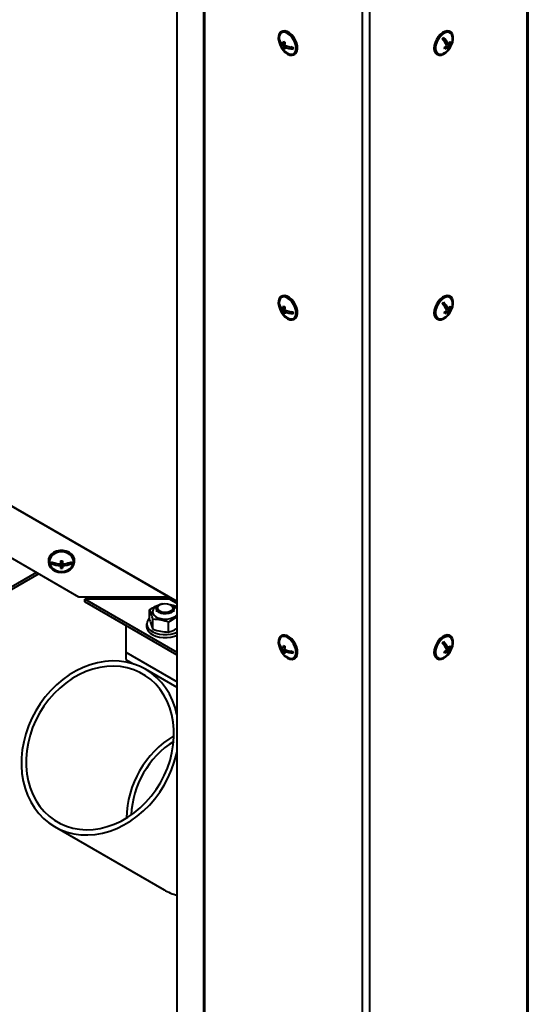
# Model space of a CAD drawing. Units: millimetres. Extents: x 0 to 420, y 0 to 297.
# Drawn here: x 332 to 351, y 62 to 99 of the extents above; entities that cross this region are included whole.
import ezdxf

# ---------------------------------------------------------------- set-up
doc = ezdxf.new("R2010")
doc.units = ezdxf.units.MM

msp = doc.modelspace()

# ---------------------------------------------------------------- linework, layer by layer
at = {"color": 7, "linetype": 'Continuous', "lineweight": 40}
for p, q in [((338.651656, 142.003544), (338.651656, 29.388957)), ((338.703509, 29.376557), (338.703509, 141.991144)), ((350.961698, 141.991144), (350.961698, 29.376557)), ((351.013551, 29.388957), (351.013551, 142.003544)), ((337.650475, 29.729182), (337.650475, 141.663317)), ((341.636344, 98.855408), (341.606882, 98.8384)), ((347.776777, 98.612814), (347.853786, 98.442028)), ((348.058325, 98.8384), (348.028862, 98.855408)), ((341.557129, 98.504474), (341.537117, 98.492921)), ((341.749221, 98.411274), (341.682109, 98.372531)), ((341.741044, 98.33851), (341.682109, 98.304487)), ((341.744088, 98.238198), (341.697594, 98.211358)), ((341.747519, 98.400459), (341.739002, 98.405376)), ((341.80816, 98.309221), (341.741034, 98.27047)), ((341.797937, 98.303319), (341.797937, 98.313155)), ((342.066177, 98.216501), (341.983749, 98.264086)), ((347.853786, 98.442028), (347.969614, 98.375161)), ((347.898908, 98.415979), (347.876287, 98.392128)), ((347.876287, 98.392128), (347.887307, 98.367688)), ((347.876287, 98.392128), (347.992116, 98.325262)), ((347.890143, 98.295267), (347.937655, 98.267839)), ((347.91141, 98.314239), (347.930458, 98.271994)), ((347.951108, 98.2262), (347.96629, 98.19253)), ((347.96629, 98.19253), (347.957569, 98.183335)), ((347.96629, 98.19253), (347.991408, 98.178029)), ((348.019416, 98.442794), (348.058321, 98.420335)), ((342.106842, 97.972351), (342.136304, 97.989359)), ((347.528902, 97.989359), (347.558365, 97.972351)), ((302.317809, 97.570813), (337.650475, 77.173699)), ((333.920178, 77.332125), (302.317808, 95.57875)), ((341.557129, 88.433804), (341.537117, 88.422251)), ((341.636344, 88.784738), (341.606882, 88.76773)), ((347.776777, 88.542144), (347.853786, 88.371357)), ((348.058325, 88.76773), (348.028862, 88.784738)), ((341.749221, 88.340604), (341.682109, 88.301861)), ((341.741044, 88.267839), (341.682109, 88.233817)), ((341.744088, 88.167528), (341.697594, 88.140688)), ((341.747519, 88.329789), (341.739002, 88.334706)), ((341.80816, 88.238551), (341.741034, 88.1998)), ((341.797937, 88.232649), (341.797937, 88.242484)), ((342.066177, 88.145831), (341.983749, 88.193416)), ((347.853786, 88.371357), (347.969614, 88.30449)), ((347.898908, 88.34531), (347.876287, 88.321459)), ((347.876287, 88.321459), (347.887307, 88.297019)), ((347.876287, 88.321459), (347.992116, 88.254593)), ((347.890143, 88.224598), (347.937655, 88.19717)), ((347.91141, 88.243568), (347.930458, 88.201324)), ((347.951108, 88.155531), (347.96629, 88.121859)), ((347.96629, 88.121859), (347.957569, 88.112664)), ((347.96629, 88.121859), (347.991408, 88.107359)), ((348.019416, 88.372125), (348.058321, 88.349666)), ((342.106842, 87.90168), (342.136304, 87.918689)), ((347.528902, 87.918689), (347.558365, 87.90168)), ((332.755459, 78.707139), (332.755459, 78.683085)), ((333.297126, 78.693038), (333.297123, 78.598475)), ((333.297126, 78.713188), (333.297126, 78.693038)), ((333.630458, 78.672521), (333.630457, 78.624978)), ((333.755458, 78.683055), (333.755459, 78.707108)), ((333.020407, 78.625), (332.880457, 78.625006)), ((333.297119, 78.522924), (333.213786, 78.522925)), ((333.213788, 78.598478), (333.213787, 78.530431)), ((333.297119, 78.522924), (333.297117, 78.441005)), ((333.297122, 78.598477), (333.297119, 78.522924)), ((333.297122, 78.598477), (333.29712, 78.53043)), ((333.630457, 78.624978), (333.490506, 78.624983)), ((333.630457, 78.624978), (333.630456, 78.604476)), ((332.303806, 78.265388), (304.675822, 62.316092)), ((332.392202, 78.214349), (304.764223, 62.265057)), ((337.353678, 77.33209), (333.920178, 77.332125)), ((334.142496, 77.147923), (334.142496, 77.249987)), ((337.650474, 75.224875), (334.142496, 77.249987)), ((337.375227, 77.249954), (334.142496, 77.249987)), ((335.699141, 77.332107), (335.699141, 77.249975)), ((337.650474, 75.12281), (334.142496, 77.147923)), ((336.607573, 76.467273), (336.607573, 76.845497)), ((336.868556, 76.88409), (336.868556, 76.775217)), ((336.995617, 77.037151), (336.966149, 77.020136)), ((337.073532, 77.086362), (337.13939, 77.079511)), ((337.43763, 77.020136), (337.408163, 77.037151)), ((337.535223, 76.775217), (337.535223, 76.88409)), ((336.735931, 76.113886), (336.735931, 76.49211)), ((335.699141, 76.249291), (335.699141, 75.234054)), ((336.493556, 76.31251), (336.493556, 76.203637)), ((337.330247, 76.001365), (337.330247, 76.379589)), ((341.636344, 75.869103), (341.606882, 75.852095)), ((348.058325, 75.852095), (348.028862, 75.869103)), ((341.557129, 75.518169), (341.537117, 75.506616)), ((341.749221, 75.424971), (341.682109, 75.386228)), ((341.741044, 75.352205), (341.682109, 75.318182)), ((341.747519, 75.414154), (341.739002, 75.419071)), ((341.80816, 75.322916), (341.741034, 75.284165)), ((341.797937, 75.317014), (341.797937, 75.326851)), ((347.776777, 75.626509), (347.853786, 75.455724)), ((347.853786, 75.455724), (347.969614, 75.388858)), ((347.898908, 75.429675), (347.876287, 75.405824)), ((347.876287, 75.405824), (347.887307, 75.381384)), ((347.876287, 75.405824), (347.992116, 75.338958)), ((347.890143, 75.308963), (347.937655, 75.281535)), ((347.91141, 75.327935), (347.930458, 75.285689)), ((348.019416, 75.45649), (348.058321, 75.434031)), ((335.699141, 75.234054), (337.650474, 74.107573)), ((335.699141, 75.234054), (335.699141, 74.961873)), ((335.699141, 74.961873), (335.989745, 74.79411)), ((341.744088, 75.251893), (341.697594, 75.225053)), ((342.066177, 75.230196), (341.983749, 75.277782)), ((342.106842, 74.986046), (342.136304, 75.003054)), ((347.528902, 75.003054), (347.558365, 74.986046)), ((347.951108, 75.239896), (347.96629, 75.206225)), ((347.96629, 75.206225), (347.957569, 75.197031)), ((347.96629, 75.206225), (347.991408, 75.191724)), ((337.650474, 73.898483), (336.45119, 74.591041)), ((332.992294, 68.601355), (337.158961, 66.195208))]:
    msp.add_line(p, q, dxfattribs=at)
at = {"color": 8, "linetype": 'Continuous', "lineweight": 40}
for p, q in [((344.69236, 139.493309), (344.69236, 25.919267)), ((344.972847, 139.493309), (344.972847, 25.919267)), ((302.317809, 97.561155), (337.353678, 77.33209)), ((337.375227, 77.249954), (337.650474, 77.091058))]:
    msp.add_line(p, q, dxfattribs=at)
at = {"color": 7, "linetype": 'Continuous', "lineweight": 40, "flags": 128}
for points in [[(341.856862, 97.997105), (341.944787, 97.959173), (342.027188, 97.949278), (342.098887, 97.968041), (342.155378, 98.014284), (342.193111, 98.0851), (342.209719, 98.17604), (342.204154, 98.281391), (342.176767, 98.394531), (342.12928, 98.508353), (342.064676, 98.615704), (341.987015, 98.709839), (341.901174, 98.784845), (341.81255, 98.836007), (341.726711, 98.86011), (341.649048, 98.855641), (341.584444, 98.82288), (341.536959, 98.763884), (341.509572, 98.682364), (341.504007, 98.583438), (341.520613, 98.473325), (341.558348, 98.358942), (341.614839, 98.247475), (341.686536, 98.145932), (341.768937, 98.06069), (341.856862, 97.997105)], [(341.89572, 98.011395), (341.940743, 97.995456), (342.018908, 97.98772), (342.086028, 98.008447), (342.137534, 98.056223), (342.16991, 98.127794), (342.180954, 98.218281), (342.16991, 98.321519), (342.137534, 98.43047), (342.086028, 98.537713), (342.018908, 98.635936), (341.940743, 98.718447), (341.856862, 98.779623), (341.772981, 98.815294), (341.694818, 98.82303), (341.627696, 98.802303), (341.576192, 98.754526), (341.543815, 98.682956), (341.535117, 98.636047)], [(342.136304, 97.989359), (342.18484, 98.031292), (342.222574, 98.102108), (342.239181, 98.193048), (342.233616, 98.298399), (342.20623, 98.411539), (342.158742, 98.525362), (342.094138, 98.632713), (342.016477, 98.726848), (341.930637, 98.801854), (341.842012, 98.853015), (341.756173, 98.877118), (341.678511, 98.872649), (341.636344, 98.855408)], [(348.028862, 98.855408), (348.000188, 98.868536), (347.924665, 98.878489), (347.839983, 98.859784), (347.751461, 98.813594), (347.664663, 98.742824), (347.58504, 98.651919), (347.517598, 98.546591), (347.466572, 98.433459), (347.435171, 98.319631), (347.425367, 98.212259), (347.437776, 98.11809), (347.471616, 98.043042), (347.524763, 97.991828), (347.528902, 97.989359)], [(348.135108, 98.749909), (348.091268, 98.813542), (348.029651, 98.851528), (347.954127, 98.861481), (347.869445, 98.842776), (347.780923, 98.796585), (347.694125, 98.725816), (347.614503, 98.63491), (347.547061, 98.529582), (347.496035, 98.416451), (347.464634, 98.302622), (347.454829, 98.195251), (347.467238, 98.101082), (347.501078, 98.026033), (347.554226, 97.97482), (347.623341, 97.95066), (347.70408, 97.955071), (347.79137, 97.987776), (347.879727, 98.046721), (347.9636, 98.128202), (348.037717, 98.227098), (348.097419, 98.337195), (348.13896, 98.451577), (348.159728, 98.563057), (348.158415, 98.664627), (348.135108, 98.749909)], [(348.107877, 98.721198), (348.065641, 98.781469), (348.005869, 98.816109), (347.932639, 98.822759), (347.850936, 98.800964), (347.766331, 98.752211), (347.684591, 98.679823), (347.611282, 98.588729), (347.551404, 98.485141), (347.509035, 98.376118), (347.487065, 98.269088), (347.486989, 98.171346), (347.508812, 98.089553), (347.551049, 98.029282), (347.610818, 97.99464), (347.68405, 97.987991), (347.765752, 98.009785), (347.769487, 98.011395)], [(348.13009, 98.636047), (348.1297, 98.639404), (348.107877, 98.721198)], [(341.856862, 87.926434), (341.944787, 87.888504), (342.027188, 87.878608), (342.098887, 87.89737), (342.155378, 87.943614), (342.193111, 88.014431), (342.209719, 88.10537), (342.204154, 88.21072), (342.176767, 88.323861), (342.12928, 88.437682), (342.064676, 88.545035), (341.987015, 88.63917), (341.901174, 88.714175), (341.81255, 88.765337), (341.726711, 88.789441), (341.649048, 88.784972), (341.584444, 88.752209), (341.536959, 88.693215), (341.509572, 88.611694), (341.504007, 88.512769), (341.520613, 88.402656), (341.558348, 88.288272), (341.614839, 88.176805), (341.686536, 88.075262), (341.768937, 87.990021), (341.856862, 87.926434)], [(342.136304, 87.918689), (342.18484, 87.960622), (342.222574, 88.031439), (342.239181, 88.122379), (342.233616, 88.227729), (342.20623, 88.34087), (342.158742, 88.45469), (342.094138, 88.562043), (342.016477, 88.656178), (341.930637, 88.731183), (341.842012, 88.782345), (341.756173, 88.806449), (341.678511, 88.80198), (341.636344, 88.784738)], [(348.028862, 88.784738), (348.000188, 88.797867), (347.924665, 88.807819), (347.839983, 88.789113), (347.751461, 88.742923), (347.664663, 88.672154), (347.58504, 88.581248), (347.517598, 88.475921), (347.466572, 88.362788), (347.435171, 88.248961), (347.425367, 88.141588), (347.437776, 88.047421), (347.471616, 87.972372), (347.524763, 87.921158), (347.528902, 87.918689)], [(348.135108, 88.679238), (348.091268, 88.742872), (348.029651, 88.780859), (347.954127, 88.790811), (347.869445, 88.772104), (347.780923, 88.725915), (347.694125, 88.655145), (347.614503, 88.56424), (347.547061, 88.458913), (347.496035, 88.345779), (347.464634, 88.231953), (347.454829, 88.12458), (347.467238, 88.030413), (347.501078, 87.955363), (347.554226, 87.90415), (347.623341, 87.87999), (347.70408, 87.884401), (347.79137, 87.917107), (347.879727, 87.976052), (347.9636, 88.057531), (348.037717, 88.156428), (348.097419, 88.266526), (348.13896, 88.380907), (348.159728, 88.492387), (348.158415, 88.593957), (348.135108, 88.679238)], [(341.89572, 87.940725), (341.940743, 87.924786), (342.018908, 87.917051), (342.086028, 87.937777), (342.137534, 87.985552), (342.16991, 88.057124), (342.180954, 88.147611), (342.16991, 88.250849), (342.137534, 88.359801), (342.086028, 88.467043), (342.018908, 88.565267), (341.940743, 88.647777), (341.856862, 88.708952), (341.772981, 88.744624), (341.694818, 88.75236), (341.627696, 88.731633), (341.576192, 88.683857), (341.543815, 88.612286), (341.535117, 88.565377)], [(348.107877, 88.650528), (348.065641, 88.710798), (348.005869, 88.745438), (347.932639, 88.75209), (347.850936, 88.730295), (347.766331, 88.681541), (347.684591, 88.609153), (347.611282, 88.518059), (347.551404, 88.414472), (347.509035, 88.305448), (347.487065, 88.198419), (347.486989, 88.100677), (347.508812, 88.018883), (347.551049, 87.958612), (347.610818, 87.923971), (347.68405, 87.91732), (347.765752, 87.939114), (347.769487, 87.940725)], [(348.13009, 88.565377), (348.1297, 88.568733), (348.107877, 88.650528)], [(333.755459, 78.707108), (333.746605, 78.78361), (333.707879, 78.880942), (333.640726, 78.967352), (333.549364, 79.037414), (333.439535, 79.086718), (333.318141, 79.112174), (333.192807, 79.112179), (333.071411, 79.086734), (332.961579, 79.037432), (332.870212, 78.96738), (332.803052, 78.880972), (332.764318, 78.783644), (332.755459, 78.707139)], [(333.255443, 78.274795), (333.379789, 78.287618), (333.496322, 78.325288), (333.597721, 78.385439), (333.677615, 78.464292), (333.730982, 78.55689), (333.754471, 78.657418), (333.746605, 78.759556), (333.707878, 78.856889), (333.640725, 78.943299), (333.549363, 79.01336), (333.439534, 79.062664), (333.31814, 79.08812), (333.192807, 79.088125), (333.07141, 79.06268), (332.961578, 79.013378), (332.870211, 78.943327), (332.803051, 78.856918), (332.764317, 78.75959), (332.756444, 78.657452), (332.779925, 78.55692), (332.833286, 78.464321), (332.913174, 78.385462), (333.014568, 78.325305), (333.131099, 78.287625), (333.255443, 78.274795)], [(333.255445, 78.30882), (333.37407, 78.321566), (333.484613, 78.358952), (333.579539, 78.418421), (333.65238, 78.495927), (333.698171, 78.58619), (333.713791, 78.683051), (333.698178, 78.779917), (333.652394, 78.87018), (333.579559, 78.947692), (333.484637, 79.007172), (333.374097, 79.044564), (333.255473, 79.05732), (333.136846, 79.04457), (333.026304, 79.007188), (332.931378, 78.947715), (332.858537, 78.870209), (332.812746, 78.779946), (332.797125, 78.683085), (332.812739, 78.586219), (332.858523, 78.495956), (332.931358, 78.418444), (333.02628, 78.358964), (333.13682, 78.321572), (333.255445, 78.30882)], [(332.880458, 78.672545), (332.880458, 78.663597), (332.880458, 78.654765), (332.880457, 78.646055), (332.880457, 78.637476), (332.880457, 78.629025), (332.880457, 78.620708), (332.880456, 78.612535), (332.880456, 78.6045)], [(333.213793, 78.713188), (333.213793, 78.698264), (333.213792, 78.683484), (333.213792, 78.668864), (333.213792, 78.654412), (333.213791, 78.640138), (333.21379, 78.62605), (333.21379, 78.61216), (333.213789, 78.59848)], [(333.297123, 78.598475), (333.297123, 78.612159), (333.297124, 78.626049), (333.297124, 78.640133), (333.297125, 78.654411), (333.297126, 78.66886), (333.297126, 78.683483), (333.297126, 78.69826), (333.297127, 78.713188)], [(333.630456, 78.604476), (333.630456, 78.612506), (333.630456, 78.620684), (333.630457, 78.629001), (333.630457, 78.637448), (333.630458, 78.646031), (333.630458, 78.654737), (333.630458, 78.663569), (333.630458, 78.672521)], [(333.213787, 78.530431), (333.213786, 78.518251), (333.213786, 78.506338), (333.213785, 78.494704), (333.213785, 78.48336), (333.213785, 78.47231), (333.213785, 78.461565), (333.213784, 78.451126), (333.213783, 78.441009)], [(333.297117, 78.441005), (333.297117, 78.451125), (333.297118, 78.46156), (333.297118, 78.472306), (333.297119, 78.483356), (333.297119, 78.494703), (333.297119, 78.506333), (333.29712, 78.518246), (333.29712, 78.53043)], [(336.961077, 77.017141), (336.86467, 76.975107), (336.789154, 76.920414), (336.739571, 76.856598), (336.719038, 76.787668), (336.728844, 76.717956)], [(336.966187, 76.748022), (336.907185, 76.794174), (336.874368, 76.848316), (336.870653, 76.905636), (336.896369, 76.961041), (336.949233, 77.00961), (336.966149, 77.020136)], [(336.99565, 76.799051), (336.939859, 76.844161), (336.912463, 76.897284), (336.916431, 76.952664), (336.951332, 77.004299), (337.013386, 77.046595), (337.095866, 77.074968), (337.189836, 77.086342), (337.285113, 77.079486), (337.37137, 77.055143), (337.439262, 77.01595), (337.481431, 76.966154), (337.493307, 76.911152), (337.473604, 76.856905), (337.424456, 76.80929), (337.351189, 76.773467), (337.261744, 76.753319), (337.165813, 76.751028), (337.073791, 76.766843), (336.99565, 76.799051)], [(337.43763, 77.020136), (337.470089, 76.998359), (337.516517, 76.947646), (337.53499, 76.891286), (337.523865, 76.834286), (337.484131, 76.781712), (337.419319, 76.738235), (337.335187, 76.707717), (337.239211, 76.692871), (337.139919, 76.695016), (337.046134, 76.713961), (336.966187, 76.748022)], [(336.728844, 76.717956), (336.768373, 76.651842), (336.835141, 76.593479), (336.924954, 76.546537), (337.032168, 76.513963), (337.150046, 76.497804), (337.271181, 76.499076), (337.387963, 76.5177), (337.493052, 76.552504), (337.579848, 76.601302), (337.642894, 76.661027), (337.650474, 76.671332)], [(336.493556, 76.203637), (336.508633, 76.119719), (336.554005, 76.038345), (336.627693, 75.964195), (336.726476, 75.900509), (336.846037, 75.850072), (336.98115, 75.815087), (337.125911, 75.797083), (337.273992, 75.796848), (337.418922, 75.814392), (337.554368, 75.848947), (337.650474, 75.887175)], [(336.508633, 76.228593), (336.554005, 76.147219), (336.627693, 76.073069), (336.726476, 76.009383), (336.846037, 75.958946), (336.98115, 75.923961), (337.125911, 75.905957), (337.273992, 75.905722), (337.418922, 75.923266), (337.554368, 75.957821), (337.650474, 75.996049)], [(341.856862, 75.010801), (341.944787, 74.972869), (342.027188, 74.962973), (342.098887, 74.981738), (342.155378, 75.027979), (342.193111, 75.098796), (342.209719, 75.189736), (342.204154, 75.295086), (342.176767, 75.408227), (342.12928, 75.522049), (342.064676, 75.6294), (341.987015, 75.723535), (341.901174, 75.79854), (341.81255, 75.849702), (341.726711, 75.873806), (341.649048, 75.869337), (341.584444, 75.836576), (341.536959, 75.77758), (341.509572, 75.696059), (341.504007, 75.597135), (341.520613, 75.487021), (341.558348, 75.372637), (341.614839, 75.261172), (341.686536, 75.159627), (341.768937, 75.074386), (341.856862, 75.010801)], [(341.89572, 75.02509), (341.940743, 75.009151), (342.018908, 75.001416), (342.086028, 75.022142), (342.137534, 75.069919), (342.16991, 75.141489), (342.180954, 75.231976), (342.16991, 75.335214), (342.137534, 75.444167), (342.086028, 75.551408), (342.018908, 75.649632), (341.940743, 75.732142), (341.856862, 75.793319), (341.772981, 75.828989), (341.694818, 75.836726), (341.627696, 75.815998), (341.576192, 75.768222), (341.543815, 75.696651), (341.535117, 75.649742)], [(342.136304, 75.003054), (342.18484, 75.044987), (342.222574, 75.115804), (342.239181, 75.206744), (342.233616, 75.312094), (342.20623, 75.425235), (342.158742, 75.539058), (342.094138, 75.646409), (342.016477, 75.740544), (341.930637, 75.815549), (341.842012, 75.86671), (341.756173, 75.890814), (341.678511, 75.886345), (341.636344, 75.869103)], [(348.028862, 75.869103), (348.000188, 75.882233), (347.924665, 75.892184), (347.839983, 75.87348), (347.751461, 75.827289), (347.664663, 75.756519), (347.58504, 75.665614), (347.517598, 75.560287), (347.466572, 75.447155), (347.435171, 75.333327), (347.425367, 75.225955), (347.437776, 75.131786), (347.471616, 75.056737), (347.524763, 75.005523), (347.528902, 75.003054)], [(348.135108, 75.763605), (348.091268, 75.827239), (348.029651, 75.865224), (347.954127, 75.875176), (347.869445, 75.856472), (347.780923, 75.81028), (347.694125, 75.739511), (347.614503, 75.648605), (347.547061, 75.543278), (347.496035, 75.430147), (347.464634, 75.316318), (347.454829, 75.208947), (347.467238, 75.114778), (347.501078, 75.039728), (347.554226, 74.988515), (347.623341, 74.964355), (347.70408, 74.968766), (347.79137, 75.001472), (347.879727, 75.060417), (347.9636, 75.141898), (348.037717, 75.240793), (348.097419, 75.350891), (348.13896, 75.465272), (348.159728, 75.576752), (348.158415, 75.678324), (348.135108, 75.763605)], [(348.107877, 75.734893), (348.065641, 75.795165), (348.005869, 75.829805), (347.932639, 75.836455), (347.850936, 75.81466), (347.766331, 75.765908), (347.684591, 75.693518), (347.611282, 75.602426), (347.551404, 75.498838), (347.509035, 75.389813), (347.487065, 75.282784), (347.486989, 75.185042), (347.508812, 75.103248), (347.551049, 75.042978), (347.610818, 75.008336), (347.68405, 75.001687), (347.765752, 75.023481), (347.769487, 75.02509)], [(348.13009, 75.649742), (348.1297, 75.6531), (348.107877, 75.734893)], [(337.650474, 72.842049), (337.647074, 72.858473), (337.575336, 73.135519), (337.479252, 73.399435), (337.359642, 73.647965), (337.217526, 73.878989), (337.054117, 74.090536), (336.870809, 74.280806), (336.669166, 74.448168), (336.450909, 74.591203), (336.217898, 74.70868), (335.972123, 74.799607), (335.71568, 74.8632), (335.450757, 74.898923), (335.179615, 74.906468), (334.904566, 74.88577), (334.627957, 74.837004), (334.352149, 74.760593), (334.079494, 74.65718), (333.812317, 74.527655), (333.5529, 74.373121), (333.303455, 74.194892), (333.066111, 73.994494), (332.842892, 73.773635), (332.635702, 73.534196), (332.44631, 73.278227), (332.276331, 73.007902), (332.127215, 72.725536), (332.000235, 72.433537), (331.896474, 72.134391), (331.816817, 71.830655), (331.761944, 71.524917), (331.732322, 71.219787), (331.728206, 70.917871), (331.749629, 70.621737), (331.79641, 70.333923), (331.868147, 70.056876), (331.964232, 69.79296), (332.083842, 69.54443), (332.225957, 69.313406), (332.389367, 69.101855), (332.572675, 68.911589), (332.774317, 68.744223), (332.992575, 68.601192)], [(337.019839, 70.269533), (337.163899, 70.543085), (337.285843, 70.826172), (337.384565, 71.116233), (337.459173, 71.410641), (337.50899, 71.706728), (337.533566, 72.001817), (337.532676, 72.29323), (337.506332, 72.578331), (337.454768, 72.854539), (337.378455, 73.11935), (337.278082, 73.370367), (337.154558, 73.605316), (337.009002, 73.822071), (336.842732, 74.01867), (336.657255, 74.193327), (336.454249, 74.344465), (336.235554, 74.470716), (336.003149, 74.570935), (335.759138, 74.644216), (335.505734, 74.689889), (335.24523, 74.707547), (334.979985, 74.69703), (334.712401, 74.65843), (334.444901, 74.592098), (334.17991, 74.498633), (333.919824, 74.378885), (333.667001, 74.233937), (333.42373, 74.065098), (333.192214, 73.873905), (332.974549, 73.66208), (332.772708, 73.43155), (332.588517, 73.184397), (332.423645, 72.922859), (332.279585, 72.64931), (332.157641, 72.366223), (332.058919, 72.076163), (331.98431, 71.781754), (331.934494, 71.485668), (331.909918, 71.190579), (331.910807, 70.899166), (331.937153, 70.614065), (331.988715, 70.337856), (332.065029, 70.073046), (332.165402, 69.822028), (332.288926, 69.58708), (332.434482, 69.370325), (332.600751, 69.173725), (332.786229, 68.999069), (332.989235, 68.847926), (333.207931, 68.721676), (333.440336, 68.621461), (333.684345, 68.54818), (333.93775, 68.502507), (334.198254, 68.484848), (334.463499, 68.495365), (334.731083, 68.533966), (334.998582, 68.600297), (335.263575, 68.693762), (335.52366, 68.81351), (335.776483, 68.958458), (336.019754, 69.127297), (336.25127, 69.318491), (336.468934, 69.530315), (336.670776, 69.760846), (336.854967, 70.007998), (337.019839, 70.269533)], [(332.992575, 68.601192), (333.225585, 68.483712), (333.471361, 68.392789), (333.727804, 68.329192), (333.992726, 68.293472), (334.263869, 68.285928), (334.538918, 68.306625), (334.815526, 68.355391), (335.091335, 68.431803), (335.36399, 68.535211), (335.631166, 68.66474), (335.890583, 68.819274), (336.140028, 68.997503), (336.377373, 69.197902), (336.600592, 69.418761), (336.807782, 69.658199), (336.997174, 69.914168), (337.167153, 70.18449), (337.316268, 70.46686), (337.443248, 70.758858), (337.54701, 71.058005), (337.626667, 71.361741), (337.650474, 71.47786)]]:
    msp.add_lwpolyline(points, dxfattribs=at)
at = {"color": 7, "linetype": 'Continuous', "lineweight": 40}
for centre, radius, start, end in [((342.139705, 98.568657), 0.608333, 173.6397883, 246.3548352), ((341.987188, 98.526943), 0.451355, 175.6770799, 184.3229201), ((341.839941, 98.643976), 0.313995, 195.3293891, 239.8240909), ((347.368112, 98.971673), 0.543854, 312.3441582, 320.6889165), ((346.82979, 97.730094), 1.234236, 28.4322714, 42.8644784), ((346.884398, 97.78761), 1.234063, 28.4317522, 42.8659618), ((347.525502, 98.568657), 0.608333, 320.6522858, 6.3602117), ((341.839941, 98.575931), 0.313995, 195.3293891, 239.8240909), ((342.403733, 98.32845), 0.722969, 167.6127843, 176.5043394), ((342.114073, 98.328462), 0.432629, 183.1768156, 195.7047216), ((342.002399, 98.94349), 0.55178, 236.4679414, 243.5374352), ((342.002399, 98.671309), 0.55178, 236.4679414, 243.5374352), ((342.462658, 98.294433), 0.722969, 167.6127843, 176.5043394), ((342.115857, 99.121905), 0.868443, 244.4306047, 266.8044684), ((342.172998, 98.294446), 0.432629, 183.1768156, 195.7047216), ((342.115857, 99.053861), 0.868443, 244.4306047, 266.8044684), ((342.517518, 98.22079), 0.451355, 175.6770799, 184.3229201), ((347.400505, 98.865846), 0.751855, 303.7285376, 313.1967362), ((347.347654, 97.998461), 0.528971, 21.3040072, 27.2356778), ((347.422912, 98.816067), 0.752007, 303.7292851, 313.1957131), ((347.818738, 98.194793), 0.13956, 327.8884366, 31.560746), ((347.570551, 98.522646), 0.543949, 312.3443712, 320.6878687), ((347.502827, 98.770804), 0.611901, 319.7157999, 330.5801048), ((347.873189, 98.252216), 0.139568, 327.8904323, 31.558754), ((347.525166, 98.721018), 0.612098, 319.7175528, 330.5783519), ((347.565242, 98.228015), 0.529258, 21.3077406, 27.2361681), ((347.525502, 98.568657), 0.608333, 293.6451648, 314.4756369), ((342.139705, 88.497987), 0.608333, 173.6397883, 246.3548352), ((341.987188, 88.456273), 0.451356, 175.6770837, 184.3229163), ((341.839941, 88.573306), 0.313995, 195.3293891, 239.8240909), ((341.839941, 88.505261), 0.313995, 195.3293891, 239.8240909), ((342.403706, 88.257783), 0.722942, 167.6126201, 176.5045036), ((342.002399, 88.872819), 0.55178, 236.4679414, 243.5374352), ((347.368136, 88.900974), 0.543817, 312.3443362, 320.6897488), ((346.829812, 87.659437), 1.234212, 28.4322564, 42.8647118), ((346.884355, 87.716915), 1.234112, 28.4317821, 42.8654951), ((347.525502, 88.497987), 0.608333, 320.6522858, 6.3602117), ((342.114089, 88.257795), 0.432645, 183.1770507, 195.7044865), ((342.002399, 88.600639), 0.55178, 236.4679414, 243.5374352), ((342.462631, 88.223766), 0.722942, 167.6126201, 176.5045036), ((342.115857, 89.051235), 0.868443, 244.4306047, 266.8044684), ((342.173014, 88.223778), 0.432645, 183.1770507, 195.7044865), ((342.115857, 88.983191), 0.868443, 244.4306047, 266.8044684), ((342.517519, 88.15012), 0.451356, 175.6770837, 184.3229163), ((347.525502, 88.497987), 0.608333, 293.6451648, 314.4756369), ((347.400567, 88.795099), 0.751756, 303.7279145, 313.1973593), ((347.347378, 87.927668), 0.529273, 21.3057009, 27.2339841), ((347.423083, 88.745182), 0.751732, 303.7275508, 313.1974475), ((347.818732, 88.124123), 0.139566, 327.889471, 31.5597191), ((347.570333, 88.452175), 0.544244, 312.347098, 320.6861522), ((347.502691, 88.700228), 0.612067, 319.7172769, 330.5786278), ((347.873188, 88.181546), 0.139569, 327.8903552, 31.558835), ((347.525288, 88.650264), 0.611951, 319.7162439, 330.5796608), ((347.56535, 88.157384), 0.529144, 21.3080698, 27.2375841), ((333.239547, 79.501517), 0.903404, 246.5790336, 268.3661907), ((333.255469, 79.724854), 1.012524, 267.6410095, 272.3579449), ((333.271416, 79.501522), 0.903412, 271.6305887, 293.4175565), ((333.239568, 79.433533), 0.903469, 246.5791772, 268.3647695), ((333.255508, 79.44962), 1.009474, 267.6310913, 272.362286), ((333.271436, 79.433376), 0.903311, 271.6293515, 293.4187937), ((337.334369, 76.628696), 0.403268, 38.3847368, 74.4166134), ((336.776262, 76.311345), 0.280131, 127.026073, 197.1816895), ((342.139705, 75.582352), 0.608333, 173.6397883, 246.3548352), ((341.987221, 75.540639), 0.451388, 175.6772641, 184.3227359), ((341.839941, 75.657673), 0.313995, 195.3293891, 239.8240909), ((341.839941, 75.589627), 0.313995, 195.3293891, 239.8240909), ((342.403701, 75.342148), 0.722937, 167.6125228, 176.5043144), ((342.114089, 75.34216), 0.432645, 183.1770507, 195.7044865), ((342.002399, 75.957185), 0.55178, 236.4679414, 243.5374352), ((342.462625, 75.308132), 0.722937, 167.6125228, 176.5043144), ((342.115857, 76.135602), 0.868443, 244.4306047, 266.8044684), ((347.368008, 75.98546), 0.543991, 312.3456808, 320.6884042), ((346.829812, 74.743802), 1.234212, 28.4322564, 42.8647118), ((346.884398, 74.801306), 1.234063, 28.4317522, 42.8659618), ((347.400443, 75.87962), 0.751953, 303.7291611, 313.1961128), ((347.502863, 75.784476), 0.611859, 319.7154193, 330.5804853), ((347.873186, 75.265911), 0.139571, 327.8909495, 31.5582406), ((347.525217, 75.734678), 0.612037, 319.7170049, 330.5788998), ((347.525502, 75.582352), 0.608333, 320.6522858, 6.3602117), ((347.565242, 75.241711), 0.529258, 21.3077406, 27.2361681), ((342.002399, 75.685004), 0.55178, 236.4679414, 243.5374352), ((342.173014, 75.308143), 0.432645, 183.1770507, 195.7044865), ((342.115857, 76.067556), 0.868443, 244.4306047, 266.8044684), ((342.517551, 75.234486), 0.451388, 175.6772641, 184.3227359), ((347.525502, 75.582352), 0.608333, 293.6451648, 314.4756369), ((347.347654, 75.012157), 0.528971, 21.3040072, 27.2356778), ((347.42296, 75.829702), 0.75193, 303.7287974, 313.1962009), ((347.818738, 75.208489), 0.13956, 327.8884366, 31.560746), ((347.57059, 75.53631), 0.543899, 312.3435209, 320.6877086), ((339.464937, 68.85712), 3.739775, 121.0603848, 178.9288956), ((339.413272, 68.886953), 3.508789, 122.5871564, 177.4020582), ((338.322996, 68.214413), 2.330701, 240.0452972, 253.2288623)]:
    msp.add_arc(centre, radius, start, end, dxfattribs=at)
for points, knots in [([(337.40414, 77.315903), (337.404478, 77.312067), (337.405246, 77.303352), (337.40167, 77.287879), (337.394835, 77.272155), (337.385529, 77.258577), (337.378595, 77.252773), (337.375227, 77.249954)], [0, 0, 0, 0, 0.1661781704, 0.3775663862, 0.5889667151, 0.8003637089, 1, 1, 1, 1]), ([(336.607573, 76.845497), (336.683849, 76.89723), (336.839129, 77.002546), (336.994488, 77.058098), (337.073532, 77.086362)], [0, 0, 0, 0, 0.49121194, 1, 1, 1, 1]), ([(336.735931, 76.49211), (336.735292, 76.49433), (336.716676, 76.558991), (336.67907, 76.68005), (336.636556, 76.785534), (336.61282, 76.834642), (336.607573, 76.845497)], [0, 0, 0, 0, 0.015102516, 0.439939661, 0.876200893, 1, 1, 1, 1]), ([(337.358271, 77.056739), (337.360653, 77.056496), (337.458023, 77.046547), (337.55544, 77.012133), (337.650474, 76.978562)], [0, 0, 0, 0, 0.024467365, 1, 1, 1, 1]), ([(336.607573, 76.467273), (336.61282, 76.449239), (336.636058, 76.369363), (336.67855, 76.240402), (336.716178, 76.154052), (336.735292, 76.115186), (336.735931, 76.113886)], [0, 0, 0, 0, 0.1237984777, 0.5483015415, 0.984897561, 1, 1, 1, 1]), ([(337.330247, 76.379589), (337.23296, 76.410312), (337.034904, 76.472858), (336.836749, 76.485618), (336.735931, 76.49211)], [0, 0, 0, 0, 0.491212452, 1, 1, 1, 1]), ([(337.650474, 76.560976), (337.622771, 76.550437), (337.51606, 76.509845), (337.409295, 76.435002), (337.330247, 76.379589)], [0, 0, 0, 0, 0.259611058, 1, 1, 1, 1]), ([(336.735931, 76.113886), (336.833218, 76.083161), (337.031274, 76.020611), (337.229429, 76.007855), (337.330247, 76.001365)], [0, 0, 0, 0, 0.491212479, 1, 1, 1, 1]), ([(337.330247, 76.001365), (337.40652, 76.026733), (337.514531, 76.062658), (337.622595, 76.133258), (337.654349, 76.154004)], [0, 0, 0, 0, 0.706162545, 1, 1, 1, 1])]:
    msp.add_open_spline(points, degree=3, knots=knots, dxfattribs=at)

doc.saveas('drawing.dxf')
